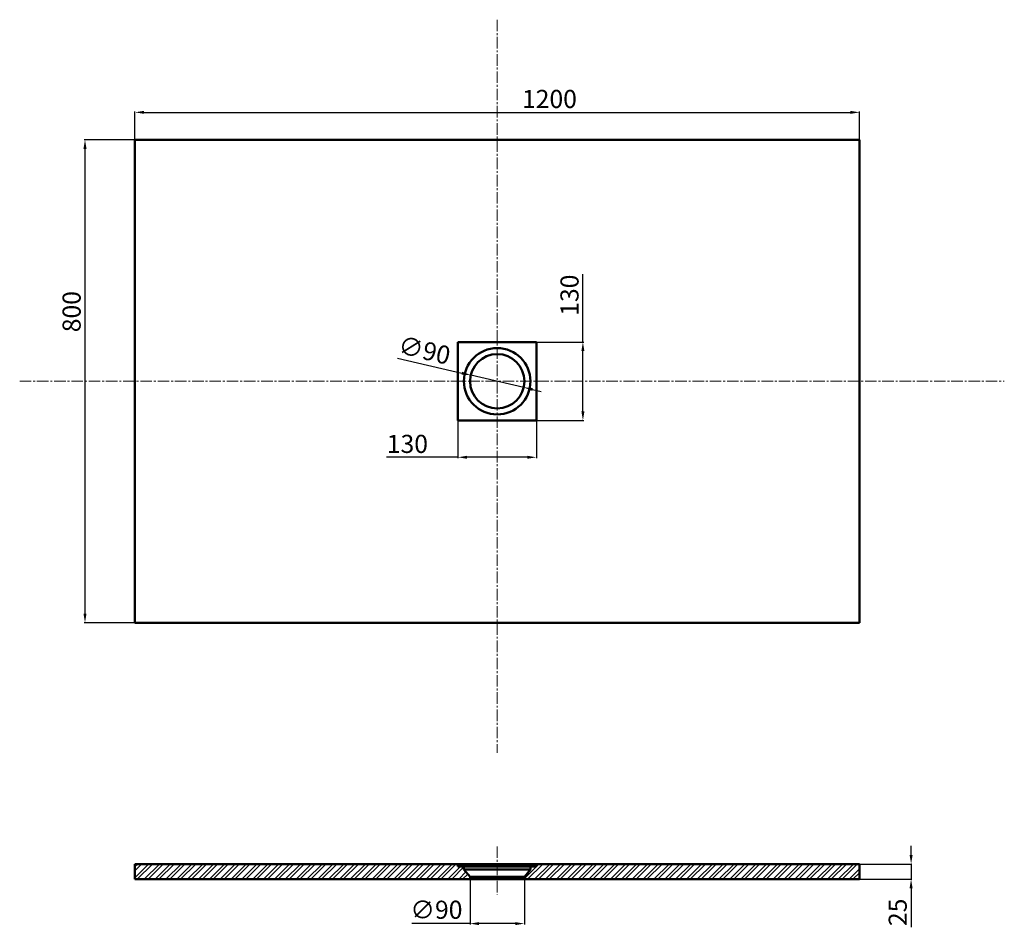
# Model space of a CAD drawing. Units: millimetres. Extents: x -209 to 1422, y -1225 to 278.
import ezdxf

# ---------------------------------------------------------------- set-up
doc = ezdxf.new("R2010")
doc.units = ezdxf.units.MM
doc.linetypes.add('CENTRO2', pattern=[28.575, 19.05, -3.175, 3.175, -3.175])
for name, color, linetype, lineweight in [('Assi', 1, 'CENTRO2', 18), ('Disegno', 7, 'Continuous', 50), ('Quote', 1, 'Continuous', 18)]:
    doc.layers.add(name, color=color, linetype=linetype, lineweight=lineweight)
doc.styles.get("Standard").update_dxf_attribs({"font": 'arial.ttf', "height": 30})
doc.dimstyles.new('ISO-25', dxfattribs={"dimtxt": 30, "dimasz": 15, "dimexe": 1.25, "dimexo": 0.625, "dimgap": 3, "dimtad": 1, "dimdsep": 46, "dimtxsty": 'Standard', "dimcen": 2.5, "dimadec": 0, "dimazin": 0, "dimtfac": 1, "dimtmove": 0, "dimatfit": 3, "dimfxl": 1, "dimarcsym": 0})

# ---------------------------------------------------------------- blocks, each defined once
blk = doc.blocks.new('*D2')
at = {"layer": 'Defpoints', "color": 0, "transparency": 16777216}
for p in [(1182, 124.9), (-18, 79.4), (1182, 79.4)]:
    blk.add_point(p, dxfattribs=at)
at = {"layer": 'Quote', "color": 0, "lineweight": -2, "transparency": 16777216}
for p, q in [((-18, 80), (-18, 126.2)), ((-3, 124.9), (1167, 124.9)), ((1182, 80), (1182, 126.2))]:
    blk.add_line(p, q, dxfattribs=at)
at = {"layer": 'Quote', "color": 0, "transparency": 16777216}
for points in [[(-3, 127.4), (-3, 122.4), (-18, 124.9)], [(1167, 127.4), (1167, 122.4), (1182, 124.9)]]:
    blk.add_solid(points, dxfattribs=at)
at = {"layer": 'Quote', "color": 0, "transparency": 16777216, "insert": (668.6, 143.2), "char_height": 30, "attachment_point": 5}
blk.add_mtext('1200', dxfattribs=at)
blk = doc.blocks.new('*D3')
at = {"layer": 'Defpoints', "color": 0, "transparency": 16777216}
for p in [(-18, 79.4), (-100.7, -720.6), (-18, -720.6)]:
    blk.add_point(p, dxfattribs=at)
at = {"layer": 'Quote', "color": 0, "lineweight": -2, "transparency": 16777216}
for p, q in [((-18.6, 79.4), (-102, 79.4)), ((-100.7, 64.4), (-100.7, -705.6)), ((-18.6, -720.6), (-102, -720.6))]:
    blk.add_line(p, q, dxfattribs=at)
at = {"layer": 'Quote', "color": 0, "transparency": 16777216}
for points in [[(-103.2, 64.4), (-98.2, 64.4), (-100.7, 79.4)], [(-103.2, -705.6), (-98.2, -705.6), (-100.7, -720.6)]]:
    blk.add_solid(points, dxfattribs=at)
at = {"layer": 'Quote', "color": 0, "transparency": 16777216, "insert": (-119, -205.3), "char_height": 30, "attachment_point": 5, "rotation": 90}
blk.add_mtext('800', dxfattribs=at)
blk = doc.blocks.new('*D4')
at = {"layer": 'Defpoints', "color": 0, "transparency": 16777216}
for p in [(647, -255.6), (647, -385.6), (724, -385.6)]:
    blk.add_point(p, dxfattribs=at)
at = {"layer": 'Quote', "color": 0, "lineweight": -2, "transparency": 16777216}
for p, q in [((724, -255.6), (724, -143.3)), ((647.7, -255.6), (725.3, -255.6)), ((724, -370.6), (724, -270.6)), ((647.7, -385.6), (725.3, -385.6))]:
    blk.add_line(p, q, dxfattribs=at)
at = {"layer": 'Quote', "color": 0, "transparency": 16777216}
for points in [[(721.5, -270.6), (726.5, -270.6), (724, -255.6)], [(721.5, -370.6), (726.5, -370.6), (724, -385.6)]]:
    blk.add_solid(points, dxfattribs=at)
at = {"layer": 'Quote', "color": 0, "transparency": 16777216, "insert": (705.7, -178), "char_height": 30, "attachment_point": 5, "rotation": 90}
blk.add_mtext('130', dxfattribs=at)
blk = doc.blocks.new('*D5')
at = {"layer": 'Defpoints', "color": 0, "transparency": 16777216}
for p in [(538.2, -310.5), (625.9, -330.7)]:
    blk.add_point(p, dxfattribs=at)
at = {"layer": 'Quote', "color": 0, "lineweight": -2, "transparency": 16777216}
for p, q in [((416.7, -282.5), (523.6, -307.1)), ((625.9, -330.7), (538.2, -310.5)), ((640.5, -334.1), (655.1, -337.5))]:
    blk.add_line(p, q, dxfattribs=at)
at = {"layer": 'Quote', "color": 0, "transparency": 16777216}
for points in [[(524.1, -304.7), (523, -309.6), (538.2, -310.5)], [(641.1, -331.7), (639.9, -336.6), (625.9, -330.7)]]:
    blk.add_solid(points, dxfattribs=at)
at = {"layer": 'Quote', "color": 0, "transparency": 16777216, "insert": (460.7, -273), "char_height": 30, "attachment_point": 5, "rotation": 347.0053}
blk.add_mtext('∅90', dxfattribs=at)
blk = doc.blocks.new('*D6')
at = {"layer": 'Defpoints', "color": 0, "transparency": 16777216}
for p in [(537, -1145.6), (627, -1145.6), (537, -1219.2)]:
    blk.add_point(p, dxfattribs=at)
at = {"layer": 'Quote', "color": 0, "lineweight": -2, "transparency": 16777216}
for p, q in [((537, -1146.3), (537, -1220.5)), ((627, -1146.3), (627, -1220.5)), ((537, -1219.2), (440.5, -1219.2)), ((612, -1219.2), (552, -1219.2))]:
    blk.add_line(p, q, dxfattribs=at)
at = {"layer": 'Quote', "color": 0, "transparency": 16777216}
for points in [[(552, -1216.7), (552, -1221.7), (537, -1219.2)], [(612, -1216.7), (612, -1221.7), (627, -1219.2)]]:
    blk.add_solid(points, dxfattribs=at)
at = {"layer": 'Quote', "color": 0, "transparency": 16777216, "insert": (481.3, -1200.1), "char_height": 30, "attachment_point": 5}
blk.add_mtext('∅90', dxfattribs=at)
blk = doc.blocks.new('*D7')
at = {"layer": 'Defpoints', "color": 0, "transparency": 16777216}
for p in [(1182, -1120.6), (1182, -1145.6), (1267.6, -1145.6)]:
    blk.add_point(p, dxfattribs=at)
at = {"layer": 'Quote', "color": 0, "lineweight": -2, "transparency": 16777216}
for p, q in [((1267.6, -1105.6), (1267.6, -1090.6)), ((1182.7, -1120.6), (1268.9, -1120.6)), ((1267.6, -1120.6), (1267.6, -1145.6)), ((1182.7, -1145.6), (1268.9, -1145.6)), ((1267.6, -1160.6), (1267.6, -1225.3))]:
    blk.add_line(p, q, dxfattribs=at)
at = {"layer": 'Quote', "color": 0, "transparency": 16777216}
for points in [[(1265.1, -1105.6), (1270.1, -1105.6), (1267.6, -1120.6)], [(1265.1, -1160.6), (1270.1, -1160.6), (1267.6, -1145.6)]]:
    blk.add_solid(points, dxfattribs=at)
at = {"layer": 'Quote', "color": 0, "transparency": 16777216, "insert": (1249.3, -1200.5), "char_height": 30, "attachment_point": 5, "rotation": 90}
blk.add_mtext('25', dxfattribs=at)
blk = doc.blocks.new('*D8')
at = {"layer": 'Defpoints', "color": 0, "transparency": 16777216}
for p in [(517, -385.6), (647, -385.6), (517, -446.6)]:
    blk.add_point(p, dxfattribs=at)
at = {"layer": 'Quote', "color": 0, "lineweight": -2, "transparency": 16777216}
for p, q in [((517, -386.3), (517, -447.8)), ((647, -386.3), (647, -447.8)), ((517, -446.6), (398.6, -446.6)), ((632, -446.6), (532, -446.6))]:
    blk.add_line(p, q, dxfattribs=at)
at = {"layer": 'Quote', "color": 0, "transparency": 16777216}
for points in [[(532, -444.1), (532, -449.1), (517, -446.6)], [(632, -444.1), (632, -449.1), (647, -446.6)]]:
    blk.add_solid(points, dxfattribs=at)
at = {"layer": 'Quote', "color": 0, "transparency": 16777216, "insert": (433.3, -428.3), "char_height": 30, "attachment_point": 5}
blk.add_mtext('130', dxfattribs=at)

msp = doc.modelspace()

# ---------------------------------------------------------------- hatches: boundary and pattern name
at = {"layer": 'Quote'}
h = msp.add_hatch(dxfattribs=at)
h.set_pattern_fill('STEEL', color=256, scale=4)
h.set_pattern_definition([(45, (0, 0), (-8.98026, 8.98026), []), (45, (0, 6.35), (-8.98026, 8.98026), [])])
h.paths.add_polyline_path([(527.036, -1129.625), (527.036, -1124.625), (517.036, -1124.625), (517.036, -1120.625), (-17.964, -1120.625), (-17.964, -1145.625), (537.036, -1145.625), (537.036, -1141.625)])
h.paths.add_polyline_path([(1182.036, -1120.625), (647.036, -1120.625), (647.036, -1124.625), (637.036, -1124.625), (637.036, -1129.625), (627.036, -1141.625), (627.036, -1145.625), (1182.036, -1145.625)])

# ---------------------------------------------------------------- linework, layer by layer
at = {"layer": 'Assi'}
for p, q in [((582.036, 278.423), (582.036, -936.259)), ((-208.87, -320.625), (1421.978, -320.625)), ((582.036, -1091.349), (582.036, -1171.417))]:
    msp.add_line(p, q, dxfattribs=at)
at = {"layer": 'Disegno'}
for p, q in [((-17.964, 79.375), (1182.036, 79.375)), ((-17.964, 79.375), (-17.964, -720.625)), ((1182.036, 79.375), (1182.036, -720.625)), ((517.036, -255.625), (647.036, -255.625)), ((517.036, -255.625), (517.036, -385.625)), ((647.036, -255.625), (647.036, -385.625)), ((517.036, -385.625), (647.036, -385.625)), ((-17.964, -720.625), (1182.036, -720.625)), ((-17.964, -1120.625), (1182.036, -1120.625)), ((-17.964, -1120.625), (-17.964, -1145.625)), ((517.036, -1120.625), (517.036, -1124.625)), ((517.036, -1124.625), (637.036, -1124.625)), ((527.036, -1124.625), (527.036, -1129.625)), ((647.036, -1124.625), (637.036, -1124.625)), ((637.036, -1124.625), (637.036, -1129.625)), ((647.036, -1120.625), (647.036, -1124.625)), ((1182.036, -1120.625), (1182.036, -1145.625)), ((527.036, -1129.625), (537.036, -1141.625)), ((527.036, -1129.625), (637.036, -1129.625)), ((637.036, -1129.625), (627.036, -1141.625)), ((-17.964, -1145.625), (1182.036, -1145.625)), ((537.036, -1141.625), (627.036, -1141.625)), ((537.036, -1141.625), (537.036, -1145.625)), ((627.036, -1141.625), (627.036, -1145.625))]:
    msp.add_line(p, q, dxfattribs=at)
for radius in [55, 45]:
    msp.add_circle((582.036, -320.625), radius, dxfattribs=at)
at = {"layer": 'Quote'}
for p, q in [((537.036, -1145.625), (537.036, -1141.625)), ((627.036, -1145.625), (627.036, -1141.625))]:
    msp.add_line(p, q, dxfattribs=at)

# ---------------------------------------------------------------- dimensions: what is measured, and where the dimension line sits
for base, p1, p2, picture, middle in [((1182.036, 124.921), (-17.964, 79.375), (1182.036, 79.375), '*D2', (668.557, 124.921)), ((517.036, -446.588), (647.036, -385.625), (517.036, -385.625), '*D8', (433.252, -446.588))]:
    dim = msp.add_linear_dim(base=base, p1=p1, p2=p2, dimstyle='ISO-25', dxfattribs=at)
    dim.commit()
    dim.dimension.update_dxf_attribs({"geometry": picture, "text_midpoint": middle, "dimtype": 160})
for base, p1, p2, picture, middle in [((-100.715, -720.625), (-17.964, 79.375), (-17.964, -720.625), '*D3', (-100.715, -205.326)), ((724.034, -385.625), (647.036, -255.625), (647.036, -385.625), '*D4', (724.034, -177.992))]:
    dim = msp.add_linear_dim(base=base, p1=p1, p2=p2, angle=90, dimstyle='ISO-25', dxfattribs=at)
    dim.commit()
    dim.dimension.update_dxf_attribs({"geometry": picture, "text_midpoint": middle, "dimtype": 160})
dim = msp.add_diameter_dim_2p(p1=(625.884, -330.744), p2=(538.188, -310.506), dimstyle='ISO-25', dxfattribs=at)
dim.commit()
dim.dimension.update_dxf_attribs({"geometry": '*D5', "text_midpoint": (456.373, -291.626), "dimtype": 163})
dim = msp.add_linear_dim(base=(1267.617, -1145.625), p1=(1182.036, -1120.625), p2=(1182.036, -1145.625), angle=90, dimstyle='ISO-25', dxfattribs=at)
dim.commit()
dim.dimension.update_dxf_attribs({"geometry": '*D7', "text_midpoint": (1249.3, -1200.481)})
dim = msp.add_linear_dim(base=(537.036, -1219.23), p1=(627.036, -1145.625), p2=(537.036, -1145.625), text='∅90', dimstyle='ISO-25', dxfattribs=at)
dim.commit()
dim.dimension.update_dxf_attribs({"geometry": '*D6', "text_midpoint": (481.28, -1219.23), "dimtype": 160})

doc.saveas('drawing.dxf')
